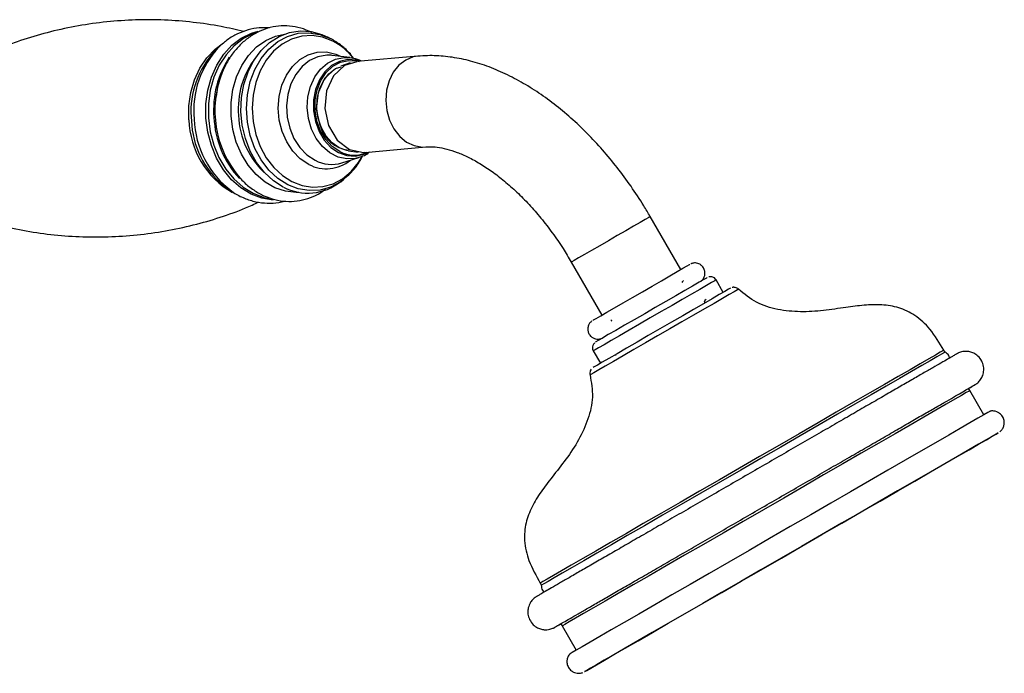
# Model space of a CAD drawing. Units: millimetres. Extents: x 3 to 3996, y 5 to 3995.
# Drawn here: x 962 to 1113, y 2820 to 2920 of the extents above; entities that cross this region are included whole.
import ezdxf

# ---------------------------------------------------------------- set-up
doc = ezdxf.new("R2010")
doc.units = ezdxf.units.MM

msp = doc.modelspace()

# ---------------------------------------------------------------- linework, layer by layer
at = {"color": 7, "linetype": 'Continuous', "lineweight": 25}
for p, q in [((1009.74, 2917.34), (1009.25, 2917.6)), ((992.51, 2916.08), (991.86, 2915.43)), ((1009.93, 2914.8), (1009.77, 2914.82)), ((1012.63, 2914.47), (1009.93, 2914.8)), ((1023.06, 2914.68), (1013.69, 2913.85)), ((1012.71, 2913.64), (1011.26, 2913.16)), ((988.25, 2905.35), (988.35, 2904.06)), ((1014.94, 2899.9), (1024.31, 2900.74)), ((1011.41, 2898.3), (1014, 2899.1)), ((1012.43, 2900.14), (1013.93, 2899.93)), ((1014.18, 2899.16), (1014, 2899.1)), ((1012.23, 2896.23), (1011.67, 2895.76)), ((993.73, 2894.46), (994.49, 2893.95)), ((1011.23, 2895.41), (1011.67, 2895.76)), ((1063.47, 2881.91), (1058.77, 2890.05)), ((1046.65, 2883.05), (1051.34, 2874.91)), ((1069.99, 2878.41), (1068.89, 2880.31)), ((1050.01, 2869.41), (1051.11, 2867.51)), ((1053.41, 2868.83), (1053.56, 2868.83)), ((1107.86, 2863.32), (1107.66, 2863.65)), ((1110.01, 2859.6), (1107.86, 2863.32)), ((1045.06, 2827.51), (1045.25, 2827.17)), ((1045.25, 2827.17), (1047.4, 2823.45))]:
    msp.add_line(p, q, dxfattribs=at)
at = {"color": 7, "linetype": 'Continuous', "lineweight": 25, "flags": 128}
for points in [[(990.54, 2905.18), (990.54, 2907.34), (990.83, 2909.46), (991.39, 2911.47), (992.21, 2913.32), (993.26, 2914.97), (994.53, 2916.36), (995.96, 2917.46), (997.54, 2918.24), (998.55, 2918.55)], [(1002.42, 2894.57), (1000.9, 2895.53), (999.52, 2896.81), (998.32, 2898.35), (997.33, 2900.11), (996.59, 2902.05), (996.11, 2904.1), (995.91, 2906.21), (996, 2908.32), (996.36, 2910.36), (997, 2912.28), (997.89, 2914.03), (999.01, 2915.54), (1000.32, 2916.79), (1001.79, 2917.73), (1003.37, 2918.33), (1005.03, 2918.58), (1006.7, 2918.48), (1008.35, 2918.02), (1009.25, 2917.6)], [(998.39, 2918.33), (997.85, 2918.15), (996.3, 2917.38), (994.87, 2916.29), (993.62, 2914.91), (992.58, 2913.28), (991.76, 2911.44), (991.21, 2909.45), (990.92, 2907.35), (990.92, 2905.21)], [(994.39, 2905.5), (994.39, 2907.56), (994.68, 2909.59), (995.23, 2911.5), (996.04, 2913.26), (997.08, 2914.81), (998.31, 2916.1), (999.71, 2917.1), (1001.24, 2917.78), (1002.62, 2918.09)], [(1011.67, 2895.76), (1011.2, 2895.41), (1009.68, 2894.59), (1008.06, 2894.13), (1006.39, 2894.03), (1004.72, 2894.3), (1003.1, 2894.93), (1001.58, 2895.91), (1000.21, 2897.19), (999.02, 2898.75), (998.06, 2900.53), (997.35, 2902.48), (996.91, 2904.55), (996.76, 2906.66), (996.91, 2908.76), (997.34, 2910.78), (998.04, 2912.66), (999, 2914.34), (1000.19, 2915.78), (1001.56, 2916.92), (1003.07, 2917.73), (1004.69, 2918.2), (1006.36, 2918.29), (1008.03, 2918.02), (1009.65, 2917.39), (1009.65, 2917.39)], [(1010.02, 2917), (1008.46, 2917.6), (1006.86, 2917.86), (1005.26, 2917.77), (1003.7, 2917.32), (1002.24, 2916.54), (1000.93, 2915.44), (999.79, 2914.07), (998.87, 2912.45), (998.19, 2910.64), (997.78, 2908.7), (997.64, 2906.68), (997.78, 2904.65), (998.2, 2902.67), (998.88, 2900.79), (999.81, 2899.08), (1000.95, 2897.58), (1002.27, 2896.35), (1003.73, 2895.42), (1005.29, 2894.81), (1006.89, 2894.55), (1008.49, 2894.65), (1010.05, 2895.09), (1011.51, 2895.87), (1012.82, 2896.97), (1013.96, 2898.35), (1014.53, 2899.27)], [(987.92, 2904.93), (987.93, 2907.04), (988.22, 2909.11), (988.79, 2911.07), (989.61, 2912.86), (990.67, 2914.45), (991.94, 2915.77), (993.24, 2916.71)], [(1006.33, 2898.06), (1005.03, 2898.92), (1003.89, 2900.09), (1002.94, 2901.51), (1002.24, 2903.13), (1001.8, 2904.88), (1001.64, 2906.69), (1001.77, 2908.49), (1002.2, 2910.21), (1002.89, 2911.77), (1003.81, 2913.1), (1004.95, 2914.16), (1006.23, 2914.91), (1007.63, 2915.3), (1009.06, 2915.33), (1010.49, 2914.99), (1011.28, 2914.63)], [(1009.77, 2914.82), (1009.09, 2914.83), (1007.72, 2914.6), (1006.44, 2914.01), (1005.29, 2913.09), (1004.32, 2911.88), (1003.59, 2910.43), (1003.12, 2908.81), (1002.93, 2907.08), (1003.02, 2905.33), (1003.41, 2903.63), (1004.06, 2902.05), (1004.96, 2900.66), (1006.05, 2899.52), (1007.3, 2898.69)], [(1014, 2899.1), (1013.48, 2898.97), (1012.15, 2898.9), (1010.82, 2899.19), (1009.56, 2899.83), (1008.43, 2900.79), (1007.48, 2902.03), (1006.76, 2903.49), (1006.29, 2905.09), (1006.1, 2906.78), (1006.21, 2908.45), (1006.59, 2910.05), (1007.25, 2911.49), (1008.13, 2912.7), (1009.22, 2913.63), (1010.44, 2914.24), (1011.75, 2914.49), (1012.64, 2914.46)], [(1014.29, 2913.9), (1013.64, 2914.08), (1012.32, 2914.17), (1011.03, 2913.89), (1009.84, 2913.25), (1008.8, 2912.28), (1007.96, 2911.03), (1007.38, 2909.57), (1007.07, 2907.97), (1007.06, 2906.31), (1007.34, 2904.67), (1007.9, 2903.13), (1008.71, 2901.78), (1009.73, 2900.67), (1010.91, 2899.87), (1012.19, 2899.41), (1013.51, 2899.33), (1014.8, 2899.61), (1015.53, 2899.95)], [(1011.09, 2900.02), (1009.93, 2900.8), (1008.93, 2901.89), (1008.13, 2903.22), (1007.59, 2904.72), (1007.31, 2906.33), (1007.33, 2907.96), (1007.63, 2909.53), (1008.2, 2910.96), (1009.02, 2912.18), (1010.04, 2913.13), (1011.21, 2913.76), (1012.47, 2914.04), (1013.76, 2913.95), (1014.06, 2913.88)], [(1021.21, 2914.09), (1020.17, 2913.29), (1019.31, 2912.22), (1018.67, 2910.92), (1018.28, 2909.45), (1018.15, 2907.9), (1018.31, 2906.34), (1018.74, 2904.85), (1019.41, 2903.51), (1020.3, 2902.37), (1021.36, 2901.5), (1022.54, 2900.94), (1023.77, 2900.72), (1024.32, 2900.74)], [(1023.06, 2914.68), (1022.38, 2914.57), (1021.21, 2914.09)], [(1008.09, 2904.02), (1007.54, 2906.55), (1007.8, 2909.1), (1008.82, 2911.3), (1010.44, 2912.8), (1011.28, 2913.04)], [(1011, 2900.62), (1009.92, 2901.36), (1008.98, 2902.4), (1008.26, 2903.67), (1007.77, 2905.1), (1007.56, 2906.62), (1007.63, 2908.15), (1007.98, 2909.6), (1008.58, 2910.9), (1009.41, 2911.98), (1010.43, 2912.77), (1010.67, 2912.9)], [(1013.71, 2913.8), (1011.84, 2913.25), (1010.14, 2911.67), (1009.07, 2909.36), (1008.8, 2906.67), (1009.37, 2904.02), (1010.69, 2901.79), (1012.57, 2900.34), (1014.71, 2899.89), (1014.93, 2899.95)], [(1000.88, 2892.59), (1000.85, 2892.59), (999.14, 2892.86), (997.48, 2893.49), (995.91, 2894.45), (994.48, 2895.71), (993.23, 2897.25), (992.18, 2899.01), (991.37, 2900.96), (990.81, 2903.03), (990.54, 2905.18)], [(990.92, 2905.21), (991.19, 2903.08), (991.74, 2901.03), (992.54, 2899.1), (993.58, 2897.35), (994.83, 2895.83), (996.25, 2894.57), (997.8, 2893.62), (999.44, 2893), (1000.23, 2892.83)], [(1004.79, 2893.76), (1004.38, 2893.75), (1002.74, 2893.93), (1001.14, 2894.47), (999.62, 2895.33), (998.23, 2896.5), (997.01, 2897.94), (995.99, 2899.61), (995.19, 2901.46), (994.66, 2903.44), (994.39, 2905.5)], [(1012.4, 2900.16), (1012.19, 2900.2), (1011, 2900.62)], [(1058.77, 2890.05), (1058.76, 2890.04), (1058.53, 2889.91), (1058.01, 2889.61), (1057.22, 2889.15), (1056.21, 2888.57)], [(1056.21, 2888.57), (1055.02, 2887.88), (1053.71, 2887.13), (1052.36, 2886.34), (1051.02, 2885.57), (1049.77, 2884.85), (1048.66, 2884.21), (1047.76, 2883.69), (1047.1, 2883.31), (1046.73, 2883.09), (1046.65, 2883.05)], [(1049.96, 2874.11), (1050.07, 2874.18), (1050.47, 2874.41), (1051.17, 2874.81), (1052.11, 2875.36), (1053.28, 2876.03), (1054.61, 2876.8), (1056.06, 2877.64), (1057.56, 2878.5), (1059.05, 2879.37), (1060.48, 2880.19), (1061.78, 2880.94), (1062.91, 2881.59), (1063.8, 2882.11), (1064.44, 2882.48), (1064.79, 2882.68), (1064.85, 2882.71)], [(1068.89, 2880.31), (1068.89, 2880.31), (1068.69, 2880.2), (1068.2, 2879.91), (1067.42, 2879.46), (1066.39, 2878.87), (1065.13, 2878.14), (1063.7, 2877.31), (1062.12, 2876.4), (1060.46, 2875.45), (1058.77, 2874.47), (1057.1, 2873.51), (1055.51, 2872.58), (1054.04, 2871.74), (1052.75, 2870.99), (1051.67, 2870.37), (1050.84, 2869.89), (1050.29, 2869.57), (1050.03, 2869.42), (1050.01, 2869.41)], [(1067.53, 2880.68), (1067.41, 2880.61), (1066.98, 2880.36), (1066.26, 2879.95), (1065.28, 2879.38), (1064.08, 2878.69), (1062.68, 2877.88), (1061.15, 2877), (1059.55, 2876.07), (1057.92, 2875.13), (1056.32, 2874.21), (1054.83, 2873.35), (1053.48, 2872.57), (1052.33, 2871.91), (1051.42, 2871.38), (1050.78, 2871.01), (1050.44, 2870.81), (1050.38, 2870.78)], [(1072.33, 2878.89), (1072.33, 2878.89), (1072.16, 2878.79), (1071.68, 2878.51), (1070.91, 2878.07), (1069.86, 2877.47), (1068.58, 2876.72), (1067.08, 2875.86), (1065.42, 2874.9), (1063.63, 2873.87), (1061.77, 2872.8), (1059.89, 2871.71), (1058.04, 2870.64), (1056.26, 2869.61), (1054.61, 2868.66), (1053.14, 2867.81), (1051.87, 2867.08), (1050.86, 2866.49), (1050.12, 2866.07), (1049.67, 2865.81), (1049.53, 2865.73)], [(1071.11, 2879.05), (1071.09, 2879.04), (1070.81, 2878.88), (1070.24, 2878.55), (1069.38, 2878.06), (1068.28, 2877.42), (1066.95, 2876.65), (1065.44, 2875.78), (1063.78, 2874.82), (1062.04, 2873.82), (1060.25, 2872.78), (1058.47, 2871.76), (1056.75, 2870.76), (1055.14, 2869.83), (1053.69, 2868.99), (1052.43, 2868.27), (1051.41, 2867.68), (1050.65, 2867.24), (1050.17, 2866.96), (1050, 2866.86), (1049.99, 2866.86)], [(1103.84, 2869.51), (1103.72, 2869.44), (1103.3, 2869.2), (1102.58, 2868.78), (1101.56, 2868.19), (1100.25, 2867.44), (1098.67, 2866.53), (1096.84, 2865.47), (1094.77, 2864.28), (1092.48, 2862.95), (1089.99, 2861.52), (1087.34, 2859.99), (1084.54, 2858.37), (1081.62, 2856.69), (1078.62, 2854.96), (1075.56, 2853.19), (1072.48, 2851.41), (1069.4, 2849.63), (1066.35, 2847.87), (1063.37, 2846.15), (1060.48, 2844.48), (1057.71, 2842.88), (1055.1, 2841.37), (1052.66, 2839.97), (1050.42, 2838.67), (1048.41, 2837.51), (1046.64, 2836.49), (1045.13, 2835.62), (1043.9, 2834.9), (1042.95, 2834.36), (1042.3, 2833.98), (1041.95, 2833.78), (1041.89, 2833.75)], [(1104.07, 2869.23), (1103.95, 2869.16), (1103.52, 2868.91), (1102.8, 2868.49), (1101.78, 2867.9), (1100.47, 2867.15), (1098.89, 2866.24), (1097.05, 2865.18), (1094.98, 2863.98), (1092.69, 2862.66), (1090.2, 2861.22), (1087.54, 2859.69), (1084.74, 2858.07), (1081.82, 2856.38), (1078.81, 2854.65), (1075.75, 2852.88), (1072.66, 2851.09), (1069.57, 2849.31), (1066.52, 2847.55), (1063.53, 2845.83), (1060.64, 2844.16), (1057.87, 2842.56), (1055.25, 2841.05), (1052.81, 2839.64), (1050.57, 2838.34), (1048.56, 2837.18), (1046.78, 2836.15), (1045.27, 2835.28), (1044.03, 2834.57), (1043.09, 2834.02), (1042.44, 2833.64), (1042.09, 2833.44), (1042.03, 2833.41)], [(1107.86, 2863.32), (1107.74, 2863.25), (1107.31, 2863.01), (1106.58, 2862.58), (1105.55, 2861.99), (1104.23, 2861.23), (1102.64, 2860.31), (1100.78, 2859.24), (1098.69, 2858.03), (1096.37, 2856.69), (1093.86, 2855.24), (1091.18, 2853.69), (1088.35, 2852.06), (1085.4, 2850.36), (1082.37, 2848.61), (1079.28, 2846.82), (1076.16, 2845.02), (1073.05, 2843.22), (1069.96, 2841.44), (1066.95, 2839.7), (1064.03, 2838.02), (1061.24, 2836.4), (1058.59, 2834.88), (1056.13, 2833.46), (1053.87, 2832.15), (1051.83, 2830.97), (1050.04, 2829.94), (1048.52, 2829.06), (1047.27, 2828.34), (1046.31, 2827.79), (1045.66, 2827.41), (1045.31, 2827.21), (1045.25, 2827.17)], [(1110.97, 2860.15), (1110.93, 2860.13), (1110.62, 2859.95), (1110, 2859.59), (1109.08, 2859.06), (1107.86, 2858.36), (1106.37, 2857.49), (1104.61, 2856.48), (1102.59, 2855.32), (1100.35, 2854.02), (1097.9, 2852.61), (1095.27, 2851.09), (1092.47, 2849.47), (1089.55, 2847.78), (1086.52, 2846.03), (1083.41, 2844.24), (1080.26, 2842.42), (1077.09, 2840.59), (1073.94, 2838.77), (1070.83, 2836.98), (1067.81, 2835.23), (1064.88, 2833.54), (1062.09, 2831.93), (1059.46, 2830.41), (1057.01, 2829), (1054.77, 2827.71), (1052.77, 2826.55), (1051.01, 2825.53), (1049.52, 2824.67), (1048.31, 2823.98), (1047.39, 2823.45), (1046.78, 2823.09), (1046.47, 2822.91), (1046.43, 2822.89)], [(1059.13, 2826.18), (1061.54, 2827.57), (1064.14, 2829.07), (1066.89, 2830.66), (1069.77, 2832.32), (1072.76, 2834.04), (1075.82, 2835.81), (1078.92, 2837.6), (1082.04, 2839.4), (1085.15, 2841.2), (1088.21, 2842.96), (1091.19, 2844.69), (1094.07, 2846.35), (1096.82, 2847.94), (1099.41, 2849.43), (1101.82, 2850.83), (1104.03, 2852.1), (1106, 2853.24), (1107.73, 2854.24), (1109.2, 2855.09), (1110.39, 2855.78), (1111.3, 2856.3), (1111.9, 2856.65), (1112.21, 2856.82), (1112.2, 2856.82), (1111.89, 2856.64), (1111.28, 2856.29), (1110.37, 2855.77), (1109.18, 2855.08), (1107.7, 2854.23), (1105.97, 2853.22), (1103.99, 2852.08), (1101.78, 2850.81), (1099.37, 2849.41), (1096.77, 2847.91), (1094.02, 2846.32), (1091.14, 2844.66), (1088.15, 2842.94), (1085.09, 2841.17), (1081.99, 2839.38), (1078.87, 2837.58), (1075.76, 2835.78), (1072.7, 2834.02), (1069.72, 2832.29), (1066.84, 2830.63), (1064.09, 2829.04), (1061.49, 2827.55), (1059.09, 2826.16), (1056.88, 2824.88), (1054.9, 2823.74), (1053.17, 2822.74), (1051.71, 2821.89), (1050.51, 2821.21), (1049.61, 2820.68), (1049.01, 2820.33), (1048.7, 2820.16), (1048.71, 2820.16), (1049.01, 2820.34), (1049.63, 2820.69), (1050.53, 2821.21), (1051.73, 2821.91), (1053.2, 2822.76), (1054.94, 2823.76), (1056.92, 2824.9), (1059.13, 2826.18)]]:
    msp.add_lwpolyline(points, dxfattribs=at)
at = {"color": 7, "linetype": 'Continuous', "lineweight": 25}
for centre, radius, start, end in [((1005.32, 2908.1), 10.07, 38.384, 62.1863), ((1002.87, 2906.35), 14.21, 136.4846, 185.3576), ((1001.8, 2906.19), 13.57, 137.0794, 183.5716), ((1006.33, 2906.48), 14.62, 146.6795, 184.6618), ((1008.28, 2906.64), 12.78, 142.5755, 184.7687), ((1007.73, 2906.32), 15.82, 158.2612, 220.1167), ((1001.2, 2905.28), 13.28, 181.5314, 240.352), ((1003.21, 2905.52), 14.49, 181.9763, 233.1212), ((1006.51, 2905.92), 14.76, 182.4658, 222.8652), ((1008.29, 2906.04), 12.75, 182.0779, 227.8075), ((1001.7, 2905.23), 13.4, 185.0309, 233.5218), ((1013.08, 2905.39), 5.18, 195.3164, 262.8412), ((1013.28, 2904.15), 4.67, 242.0265, 295.665), ((1009.04, 2903.22), 5.83, 242.3262, 309.0738), ((1009.83, 2903.44), 5.38, 242.0307, 287.0432), ((1006.18, 2901.75), 8.1, 242.3874, 308.5828)]:
    msp.add_arc(centre, radius, start, end, dxfattribs=at)
for points, knots in [([(996.32, 2918.46), (995.17, 2918.74), (992.64, 2919.34), (988.57, 2919.93), (984.18, 2920.28), (979.74, 2920.3), (975.31, 2920), (970.94, 2919.39), (966.67, 2918.48), (962.55, 2917.29), (958.63, 2915.85), (955.21, 2914.34), (953.21, 2913.23), (952.35, 2912.76)], [0, 0, 0, 0, 0.079762, 0.175483, 0.271648, 0.367914, 0.463989, 0.559613, 0.654487, 0.748346, 0.840936, 0.931979, 1, 1, 1, 1]), ([(1006.83, 2918.3), (1006.39, 2918.5), (1005.42, 2918.96), (1003.82, 2919.31), (1002.1, 2919.38), (1000.41, 2919.13), (998.8, 2918.57), (997.28, 2917.72), (995.91, 2916.6), (994.69, 2915.23), (993.67, 2913.63), (992.87, 2911.85), (992.32, 2910.12), (992.17, 2908.97), (992.1, 2908.49)], [0, 0, 0, 0, 0.0709265, 0.1580005, 0.244223, 0.3298379, 0.4152143, 0.5007127, 0.5867176, 0.6734297, 0.760849, 0.8488378, 0.9372149, 1, 1, 1, 1]), ([(1000.28, 2919.03), (999.76, 2919.05), (998.66, 2919.09), (997.01, 2918.77), (995.37, 2918.15), (993.86, 2917.28), (993, 2916.51), (992.58, 2916.13)], [0, 0, 0, 0, 0.183499, 0.391171, 0.597971, 0.805172, 1, 1, 1, 1]), ([(1013.25, 2914.31), (1013.12, 2914.49), (1012.63, 2915.19), (1011.56, 2916.17), (1010.44, 2916.97), (1009.78, 2917.32), (1009.64, 2917.4)], [0, 0, 0, 0, 0.132261, 0.517271, 0.899982, 1, 1, 1, 1]), ([(1014.47, 2913.92), (1014.25, 2914.02), (1013.67, 2914.29), (1013.04, 2914.38), (1012.64, 2914.44)], [0, 0, 0, 0, 0.375538, 1, 1, 1, 1]), ([(1058.77, 2890.05), (1058.45, 2890.6), (1057.51, 2892.19), (1055.84, 2894.72), (1053.72, 2897.59), (1051.47, 2900.31), (1049.09, 2902.86), (1046.6, 2905.22), (1044.01, 2907.37), (1041.34, 2909.29), (1038.59, 2910.95), (1035.8, 2912.35), (1032.97, 2913.45), (1030.14, 2914.24), (1027.34, 2914.69), (1024.98, 2914.81), (1023.57, 2914.72), (1023.06, 2914.68)], [0, 0, 0, 0, 0.037669, 0.107917, 0.178256, 0.248733, 0.319412, 0.390354, 0.461607, 0.5332, 0.605117, 0.67727, 0.749371, 0.821021, 0.891722, 0.960996, 1, 1, 1, 1]), ([(1024.31, 2900.74), (1024.49, 2900.75), (1025.01, 2900.79), (1026.04, 2900.73), (1027.46, 2900.46), (1029.08, 2899.96), (1030.8, 2899.21), (1032.61, 2898.23), (1034.48, 2897), (1036.38, 2895.53), (1038.29, 2893.84), (1040.17, 2891.93), (1042, 2889.83), (1043.75, 2887.56), (1045.31, 2885.29), (1046.23, 2883.75), (1046.65, 2883.05)], [0, 0, 0, 0, 0.0378, 0.110403, 0.187474, 0.262148, 0.335944, 0.40964, 0.483551, 0.557894, 0.632739, 0.708069, 0.783824, 0.85992, 0.936263, 1, 1, 1, 1]), ([(993.28, 2899.88), (993.51, 2899.37), (994.02, 2898.25), (995.08, 2896.71), (996.38, 2895.27), (997.84, 2894.09), (999.43, 2893.19), (1001.11, 2892.6), (1002.82, 2892.34), (1004.53, 2892.4), (1006.19, 2892.78), (1007.67, 2893.38), (1008.52, 2893.98), (1008.9, 2894.25)], [0, 0, 0, 0, 0.078914, 0.17508, 0.271185, 0.36702, 0.462306, 0.556773, 0.650288, 0.742959, 0.835139, 0.927198, 1, 1, 1, 1]), ([(1012.26, 2896.29), (1012.53, 2896.55), (1013.24, 2897.19), (1014.02, 2898.24), (1014.44, 2899.07), (1014.58, 2899.36)], [0, 0, 0, 0, 0.297066, 0.758346, 1, 1, 1, 1]), ([(1014.2, 2899.2), (1014.5, 2899.3), (1015.03, 2899.48), (1015.48, 2899.82), (1015.67, 2899.97)], [0, 0, 0, 0, 0.57803, 1, 1, 1, 1]), ([(994.52, 2893.95), (994.61, 2893.88), (995.2, 2893.42), (996.43, 2892.85), (998.17, 2892.27), (999.95, 2892.07), (1001.45, 2892.11), (1002.31, 2892.35), (1002.61, 2892.43)], [0, 0, 0, 0, 0.037716, 0.255625, 0.470397, 0.68183, 0.890482, 1, 1, 1, 1]), ([(954.38, 2890.06), (955.67, 2889.65), (958.27, 2888.81), (962.4, 2887.89), (966.69, 2887.25), (971.08, 2886.91), (975.51, 2886.89), (979.95, 2887.19), (984.32, 2887.8), (988.6, 2888.7), (992.71, 2889.9), (996.06, 2891.09), (997.96, 2891.97), (998.62, 2892.28)], [0, 0, 0, 0, 0.093515, 0.188488, 0.284315, 0.380586, 0.476959, 0.57314, 0.66887, 0.763849, 0.857812, 0.950505, 1, 1, 1, 1]), ([(1066.55, 2880.13), (1066.56, 2880.13), (1066.62, 2880.18), (1066.78, 2880.33), (1067, 2880.6), (1067.16, 2881.03), (1067.2, 2881.53), (1067.05, 2882.08), (1066.71, 2882.53), (1066.29, 2882.79), (1065.91, 2882.91), (1065.58, 2882.93), (1065.31, 2882.89), (1065.13, 2882.84), (1065.04, 2882.8), (1065.01, 2882.79)], [0, 0, 0, 0, 0.008127, 0.051273, 0.145857, 0.237067, 0.351447, 0.474451, 0.610271, 0.71491, 0.801292, 0.874305, 0.934435, 0.981043, 1, 1, 1, 1]), ([(1068.89, 2880.29), (1068.89, 2880.31), (1068.83, 2880.45), (1068.64, 2880.62), (1068.39, 2880.76), (1068.15, 2880.81), (1067.95, 2880.82), (1067.83, 2880.79), (1067.79, 2880.78)], [0, 0, 0, 0, 0.055759, 0.331789, 0.549978, 0.732826, 0.886732, 1, 1, 1, 1]), ([(1063.7, 2879.92), (1063.75, 2880.01), (1063.81, 2880.11), (1063.86, 2880.21), (1063.87, 2880.21)], [0, 0, 0, 0, 0.929319, 1, 1, 1, 1]), ([(1072.31, 2878.9), (1072.24, 2878.96), (1072.1, 2879.08), (1071.85, 2879.17), (1071.63, 2879.19), (1071.46, 2879.18), (1071.37, 2879.16), (1071.33, 2879.15)], [0, 0, 0, 0, 0.280792, 0.5264, 0.734094, 0.906566, 1, 1, 1, 1]), ([(1103.84, 2869.51), (1103.19, 2870.64), (1102.01, 2872.67), (1099.59, 2874.91), (1097, 2876.14), (1094.32, 2876.56), (1091.59, 2876.47), (1088.61, 2876.07), (1085.37, 2875.57), (1081.85, 2875.34), (1078.36, 2875.67), (1074.99, 2876.69), (1073.22, 2878.15), (1072.33, 2878.89)], [0, 0, 0, 0, 0.110199, 0.198636, 0.275841, 0.350479, 0.427218, 0.50715, 0.606111, 0.706513, 0.806027, 0.903003, 1, 1, 1, 1]), ([(1067.1, 2876.96), (1067.15, 2877.06), (1067.24, 2877.21), (1067.33, 2877.36), (1067.36, 2877.41)], [0, 0, 0, 0, 0.642891, 1, 1, 1, 1]), ([(1067.23, 2876.74), (1067.21, 2876.78), (1067.17, 2876.86), (1067.12, 2876.93), (1067.1, 2876.97)], [0, 0, 0, 0, 0.504597, 1, 1, 1, 1]), ([(1049.8, 2874.01), (1049.68, 2873.9), (1049.44, 2873.69), (1049.22, 2873.23), (1049.15, 2872.7), (1049.27, 2872.15), (1049.57, 2871.7), (1049.97, 2871.4), (1050.36, 2871.25), (1050.71, 2871.21), (1050.99, 2871.24), (1051.21, 2871.29), (1051.36, 2871.35), (1051.44, 2871.39), (1051.47, 2871.41), (1051.48, 2871.41), (1051.48, 2871.41)], [0, 0, 0, 0, 0.103182, 0.207567, 0.322276, 0.440838, 0.561459, 0.668419, 0.755776, 0.829644, 0.891037, 0.939526, 0.974183, 0.994572, 0.999366, 1, 1, 1, 1]), ([(1052.73, 2874.2), (1052.75, 2874.16), (1052.8, 2874.09), (1052.84, 2874.02), (1052.86, 2873.98)], [0, 0, 0, 0, 0.498865, 1, 1, 1, 1]), ([(1050.24, 2870.67), (1050.17, 2870.61), (1050.04, 2870.48), (1049.91, 2870.2), (1049.86, 2869.87), (1049.91, 2869.58), (1050.01, 2869.45), (1050.03, 2869.42)], [0, 0, 0, 0, 0.203138, 0.388019, 0.658212, 0.914065, 1, 1, 1, 1]), ([(1107.66, 2863.65), (1107.7, 2863.67), (1108.01, 2863.85), (1108.34, 2864.04), (1108.57, 2864.18), (1108.61, 2864.2), (1108.63, 2864.21), (1108.63, 2864.21), (1108.68, 2864.24), (1108.73, 2864.27), (1108.82, 2864.33), (1109.06, 2864.51), (1109.42, 2864.87), (1109.8, 2865.48), (1110.01, 2866.23), (1110, 2867.07), (1109.71, 2867.91), (1109.17, 2868.61), (1108.51, 2869.06), (1107.87, 2869.29), (1107.3, 2869.35), (1106.82, 2869.32), (1106.44, 2869.22), (1106.17, 2869.12), (1106.01, 2869.05), (1105.94, 2869.01), (1105.92, 2869), (1105.91, 2868.99), (1105.89, 2868.98), (1105.87, 2868.97), (1105.85, 2868.96), (1105.74, 2868.89), (1105.37, 2868.68), (1104.68, 2868.28), (1103.74, 2867.74), (1102.54, 2867.05), (1101.09, 2866.21), (1099.41, 2865.24), (1097.52, 2864.15), (1095.42, 2862.93), (1093.13, 2861.62), (1090.68, 2860.2), (1088.08, 2858.7), (1085.37, 2857.13), (1082.55, 2855.51), (1079.65, 2853.84), (1076.71, 2852.14), (1073.74, 2850.42), (1070.77, 2848.7), (1067.82, 2847), (1064.92, 2845.33), (1062.09, 2843.7), (1059.37, 2842.12), (1056.76, 2840.62), (1054.3, 2839.19), (1052, 2837.87), (1049.88, 2836.64), (1047.96, 2835.54), (1046.26, 2834.56), (1044.8, 2833.71), (1043.58, 2833), (1042.61, 2832.44), (1041.91, 2832.04), (1041.44, 2831.77), (1041.41, 2831.75), (1041.33, 2831.7), (1041.31, 2831.69), (1041.28, 2831.68), (1041.21, 2831.63), (1040.95, 2831.45), (1040.58, 2831.11), (1040.2, 2830.49), (1039.97, 2829.78), (1039.96, 2828.95), (1040.21, 2828.09), (1040.74, 2827.37), (1041.4, 2826.89), (1042.04, 2826.65), (1042.62, 2826.57), (1043.11, 2826.6), (1043.5, 2826.69), (1043.78, 2826.79), (1043.95, 2826.87), (1044.02, 2826.91), (1044.05, 2826.93), (1044.06, 2826.93), (1044.08, 2826.94), (1044.09, 2826.95), (1044.11, 2826.96), (1044.2, 2827.01), (1044.45, 2827.16), (1044.87, 2827.4), (1045.06, 2827.51)], [0, 0, 0, 0, 0.002718, 0.025339, 0.047971, 0.053659, 0.056796, 0.058634, 0.058943, 0.059242, 0.059928, 0.061137, 0.065227, 0.069885, 0.075195, 0.080453, 0.086222, 0.092496, 0.097585, 0.101929, 0.105686, 0.108871, 0.111453, 0.113373, 0.114569, 0.114903, 0.115136, 0.11541, 0.115876, 0.116993, 0.121422, 0.136724, 0.159823, 0.182475, 0.2051, 0.227719, 0.250337, 0.272954, 0.295571, 0.318187, 0.340804, 0.363421, 0.386037, 0.408653, 0.43127, 0.453886, 0.476503, 0.499119, 0.521736, 0.544352, 0.566968, 0.589585, 0.612201, 0.634818, 0.657434, 0.680051, 0.702667, 0.725284, 0.7479, 0.770517, 0.793134, 0.815752, 0.838372, 0.860995, 0.883648, 0.884601, 0.885037, 0.885323, 0.885675, 0.886702, 0.891598, 0.895574, 0.900947, 0.906103, 0.911844, 0.918262, 0.923436, 0.927836, 0.931642, 0.934879, 0.937516, 0.939497, 0.94076, 0.941125, 0.941365, 0.941624, 0.942043, 0.942987, 0.946411, 0.9579, 0.981549, 1, 1, 1, 1]), ([(1104.04, 2869.27), (1104.01, 2869.29), (1103.92, 2869.36), (1103.88, 2869.46), (1103.86, 2869.52)], [0, 0, 0, 0, 0.377965, 1, 1, 1, 1]), ([(1104.76, 2868.33), (1104.72, 2868.46), (1104.6, 2868.83), (1104.28, 2869.07), (1104.07, 2869.23)], [0, 0, 0, 0, 0.345714, 1, 1, 1, 1]), ([(1049.53, 2865.73), (1049.72, 2864.59), (1050.11, 2862.32), (1049.3, 2858.89), (1047.85, 2855.71), (1045.88, 2852.78), (1043.83, 2850.22), (1042, 2847.83), (1040.55, 2845.52), (1039.57, 2842.99), (1039.34, 2840.13), (1040.08, 2836.91), (1041.25, 2834.88), (1041.89, 2833.75)], [0, 0, 0, 0, 0.096997, 0.193973, 0.293487, 0.393889, 0.49285, 0.572782, 0.649521, 0.724159, 0.801364, 0.889801, 1, 1, 1, 1]), ([(1049.71, 2866.59), (1049.68, 2866.56), (1049.59, 2866.46), (1049.51, 2866.22), (1049.47, 2865.96), (1049.52, 2865.81), (1049.54, 2865.76)], [0, 0, 0, 0, 0.121991, 0.453312, 0.854591, 1, 1, 1, 1]), ([(1044.12, 2826.96), (1044.12, 2826.97), (1044.14, 2826.98), (1044.3, 2827.07), (1044.71, 2827.31), (1045.43, 2827.72), (1046.42, 2828.29), (1047.66, 2829.01), (1049.14, 2829.87), (1050.86, 2830.86), (1052.79, 2831.97), (1054.92, 2833.21), (1057.24, 2834.54), (1059.71, 2835.97), (1062.33, 2837.48), (1065.07, 2839.06), (1067.9, 2840.7), (1070.8, 2842.37), (1073.75, 2844.08), (1076.73, 2845.8), (1079.7, 2847.51), (1082.64, 2849.21), (1085.53, 2850.88), (1088.34, 2852.5), (1091.05, 2854.06), (1093.63, 2855.55), (1096.07, 2856.96), (1098.34, 2858.27), (1100.43, 2859.48), (1102.31, 2860.56), (1103.97, 2861.52), (1105.39, 2862.34), (1106.57, 2863.02), (1107.5, 2863.56), (1108.15, 2863.94), (1108.48, 2864.13), (1108.58, 2864.18), (1108.61, 2864.2), (1108.61, 2864.2), (1108.61, 2864.2)], [0, 0, 0, 0, 0.0085056, 0.0301423, 0.0591083, 0.0886917, 0.1183221, 0.1479604, 0.1776011, 0.2072428, 0.2368849, 0.2665272, 0.2961697, 0.3258123, 0.3554549, 0.3850976, 0.4147403, 0.444383, 0.4740257, 0.5036685, 0.5333112, 0.5629539, 0.5925967, 0.6222394, 0.6518821, 0.6815248, 0.7111674, 0.74081, 0.7704525, 0.800095, 0.8297372, 0.8593791, 0.8890205, 0.9186606, 0.9482976, 0.9779225, 0.9926914, 0.9998462, 1, 1, 1, 1]), ([(1112.44, 2856.98), (1112.44, 2856.98), (1112.53, 2857.04), (1112.73, 2857.23), (1112.99, 2857.61), (1113.15, 2858.15), (1113.14, 2858.75), (1112.91, 2859.36), (1112.49, 2859.82), (1112.01, 2860.09), (1111.58, 2860.19), (1111.22, 2860.2), (1111.01, 2860.16), (1110.91, 2860.14)], [0, 0, 0, 0, 0.001874, 0.063478, 0.170969, 0.279747, 0.403277, 0.535828, 0.671298, 0.777823, 0.866868, 0.941905, 1, 1, 1, 1]), ([(1041.9, 2833.72), (1041.91, 2833.71), (1041.98, 2833.63), (1041.99, 2833.53), (1042.01, 2833.44)], [0, 0, 0, 0, 0.194045, 1, 1, 1, 1]), ([(1042.03, 2833.41), (1042.06, 2833.15), (1042.1, 2832.75), (1042.37, 2832.46), (1042.46, 2832.36)], [0, 0, 0, 0, 0.654288, 1, 1, 1, 1]), ([(1046.48, 2822.93), (1046.45, 2822.9), (1046.33, 2822.79), (1046.14, 2822.48), (1045.96, 2821.98), (1045.97, 2821.37), (1046.19, 2820.76), (1046.6, 2820.28), (1047.08, 2820.01), (1047.52, 2819.9), (1047.89, 2819.89), (1048.18, 2819.94), (1048.34, 2819.99), (1048.41, 2820.02)], [0, 0, 0, 0, 0.021712, 0.105926, 0.221397, 0.345487, 0.479132, 0.617487, 0.72591, 0.816376, 0.892662, 0.954998, 1, 1, 1, 1])]:
    msp.add_open_spline(points, degree=3, knots=knots, dxfattribs=at)

doc.saveas('drawing.dxf')
